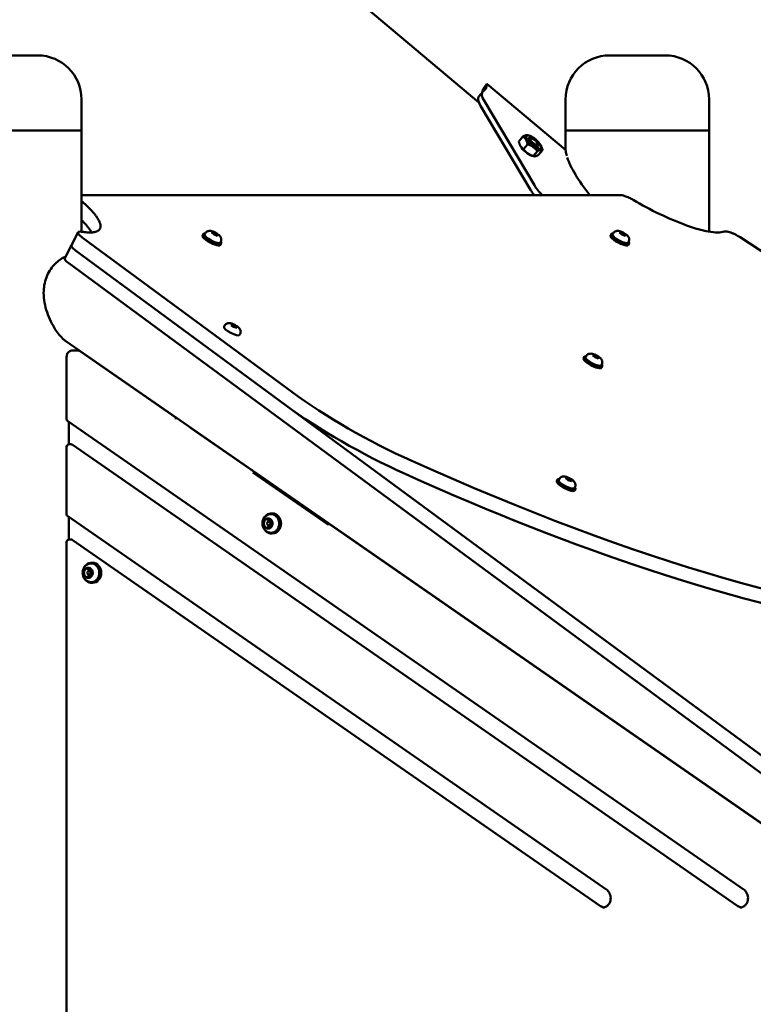
# Model space of a CAD drawing. Units: millimetres. Extents: x -1901 to 15855, y 0 to 28577.
# Drawn here: x 3426 to 4011, y 17134 to 17918 of the extents above; entities that cross this region are included whole.
import ezdxf

# ---------------------------------------------------------------- set-up
doc = ezdxf.new("R2010")
doc.units = ezdxf.units.MM
doc.layers.add('MD_Visible', color=7, linetype='Continuous', lineweight=50)
doc.styles.get("Standard").update_dxf_attribs({"font": 'GOTHIC.TTF'})
doc.dimstyles.new('ISO-25', dxfattribs={"dimtxt": 180, "dimasz": 120, "dimexe": 1.25, "dimexo": 0.625, "dimgap": 60, "dimtad": 1, "dimdec": 0, "dimlfac": 0.1, "dimrnd": 5, "dimtxsty": 'Standard', "dimcen": 120, "dimse1": 1, "dimse2": 1, "dimadec": 0, "dimazin": 0, "dimtfac": 1, "dimtdec": 0, "dimtmove": 1, "dimatfit": 3, "dimfxl": 1, "dimarcsym": 0})

# ---------------------------------------------------------------- blocks, each defined once
blk = doc.blocks.new('A')
at = {"layer": 'MD_Visible', "extrusion": (0, 1, 0)}
for p, q in [((7730.64, 17852.23), (6973.72, 18487.36)), ((7379.06, 17889.64), (7334.76, 17889.64)), ((7879.06, 17889.66), (7834.76, 17889.66)), ((7730.67, 17857.03), (7733.68, 17860.63)), ((7737.06, 17867.13), (7799.76, 17814.52)), ((7414.06, 17829.74), (7414.06, 17854.64)), ((7735, 17853.1), (7774.86, 17786.21)), ((7799.76, 17829.76), (7799.76, 17854.66)), ((7914.06, 17829.76), (7914.06, 17854.66)), ((7771.85, 17782.62), (7731.99, 17849.51)), ((7414.06, 17829.74), (7299.76, 17829.74)), ((7414.06, 17829.74), (7299.76, 17829.74)), ((7414.06, 17749.29), (7414.06, 17829.74)), ((7914.06, 17829.76), (7799.76, 17829.76)), ((7914.06, 17829.76), (7799.76, 17829.76)), ((7799.76, 17814.52), (7799.76, 17829.76)), ((7914.06, 17749.29), (7914.06, 17829.76)), ((7765.74, 17825.15), (7762.42, 17821.2)), ((7770.93, 17825.7), (7769.57, 17826.13)), ((7772.06, 17823.82), (7771.25, 17823.81)), ((7763.91, 17817.34), (7763.57, 17817.99)), ((7769.5, 17818.84), (7766.18, 17814.89)), ((7777.33, 17813.42), (7774.01, 17809.47)), ((7777.86, 17818.95), (7777.99, 17818.16)), ((7781.4, 17814.31), (7778.08, 17810.36)), ((7779.91, 17818.17), (7780.25, 17817.52)), ((7772.89, 17809.8), (7774.25, 17809.37)), ((7801.08, 17808.35), (7801.08, 17808.35)), ((7843.26, 17778.45), (7414.06, 17778.45)), ((7411.34, 17748.88), (7405.99, 17738.59)), ((7414.58, 17744.72), (7581.58, 17621.77)), ((7511.21, 17747.49), (7510.5, 17746.12)), ((7512.57, 17747.93), (7512.1, 17747.03)), ((7517.79, 17748.52), (7518.39, 17749.04)), ((7519.67, 17747.05), (7517.79, 17748.52)), ((7518.02, 17748.34), (7518.39, 17749.04)), ((7518.39, 17749.04), (7520.86, 17748.1)), ((7522.15, 17746.11), (7519.67, 17747.05)), ((7520.86, 17748.1), (7520.21, 17746.85)), ((7520.86, 17748.1), (7522.74, 17746.63)), ((7522.74, 17746.63), (7522.15, 17746.11)), ((7836.21, 17747.49), (7835.5, 17746.12)), ((7837.57, 17747.93), (7837.1, 17747.03)), ((7842.79, 17748.52), (7843.39, 17749.04)), ((7844.67, 17747.05), (7842.79, 17748.52)), ((7843.02, 17748.34), (7843.39, 17749.04)), ((7843.39, 17749.04), (7845.86, 17748.1)), ((7847.15, 17746.11), (7844.67, 17747.05)), ((7845.86, 17748.1), (7845.21, 17746.85)), ((7845.86, 17748.1), (7847.74, 17746.63)), ((7847.74, 17746.63), (7847.15, 17746.11)), ((8126.92, 17621.77), (7938.78, 17744.87)), ((7405.99, 17738.59), (7400.64, 17728.3)), ((7409.23, 17734.43), (8095.19, 17229.44)), ((7576.23, 17611.48), (7409.23, 17734.43)), ((7524.99, 17741.48), (7524.52, 17740.58)), ((7525.41, 17740.11), (7524.69, 17738.74)), ((7849.99, 17741.48), (7849.52, 17740.58)), ((7850.41, 17740.11), (7849.69, 17738.74)), ((8089.84, 17219.15), (7403.88, 17724.14)), ((7528.04, 17674.49), (7527.58, 17673.59)), ((7533.34, 17674.99), (7533.74, 17675.62)), ((7535.35, 17673.51), (7533.34, 17674.99)), ((7533.39, 17674.95), (7533.74, 17675.62)), ((7533.74, 17675.62), (7536.15, 17674.76)), ((7537.76, 17672.66), (7535.35, 17673.51)), ((7535.48, 17673.46), (7536.15, 17674.76)), ((7536.15, 17674.76), (7538.16, 17673.28)), ((7538.16, 17673.28), (7537.76, 17672.66)), ((7540.47, 17668.04), (7540, 17667.14)), ((8163.72, 17134.09), (7401.55, 17662.14)), ((7402.21, 17649.68), (7402.21, 17600.17)), ((7410.81, 17654.68), (7406.81, 17654.68)), ((7489.46, 17601.12), (7413.29, 17653.89)), ((7414.06, 17653.36), (7414.06, 17653.47)), ((7814.81, 17649.74), (7814.09, 17648.37)), ((7816.16, 17650.18), (7815.69, 17649.28)), ((7821.39, 17650.76), (7821.98, 17651.29)), ((7823.27, 17649.3), (7821.39, 17650.76)), ((7821.62, 17650.58), (7821.98, 17651.29)), ((7821.98, 17651.29), (7824.46, 17650.35)), ((7825.75, 17648.36), (7823.27, 17649.3)), ((7824.46, 17650.35), (7823.81, 17649.09)), ((7824.46, 17650.35), (7826.34, 17648.88)), ((7826.34, 17648.88), (7825.75, 17648.36)), ((7828.58, 17643.72), (7828.12, 17642.82)), ((7829, 17642.36), (7828.29, 17640.99)), ((7403.07, 17598.52), (7941.95, 17225.18)), ((7403.98, 17597.89), (7403.98, 17579.99)), ((7552.37, 17557.54), (7500.92, 17593.18)), ((7402.21, 17524.36), (7402.21, 17578.01)), ((7404.21, 17580.01), (7405.71, 17580.01)), ((7406.61, 17579.72), (7937.02, 17212.24)), ((7550.62, 17557.61), (7610.77, 17515.93)), ((7558.31, 17552.28), (7558.79, 17553.2)), ((7793.4, 17551.98), (7792.69, 17550.61)), ((7794.76, 17552.42), (7794.29, 17551.52)), ((7799.99, 17553.01), (7800.58, 17553.53)), ((7801.87, 17551.54), (7799.99, 17553.01)), ((7800.22, 17552.83), (7800.58, 17553.53)), ((7800.58, 17553.53), (7803.06, 17552.59)), ((7804.34, 17550.6), (7801.87, 17551.54)), ((7803.06, 17552.59), (7802.41, 17551.34)), ((7803.06, 17552.59), (7804.94, 17551.13)), ((7804.94, 17551.13), (7804.34, 17550.6)), ((7807.18, 17545.97), (7806.71, 17545.07)), ((7807.6, 17544.61), (7806.89, 17543.23)), ((7403.07, 17522.72), (7832.54, 17225.18)), ((7565.27, 17524.96), (7566.07, 17524.96)), ((7403.98, 17522.09), (7403.98, 17504.19)), ((7562.9, 17519.62), (7564.2, 17519.62)), ((7564.32, 17518.46), (7563.27, 17518.46)), ((7564.32, 17515.46), (7563.27, 17515.46)), ((7605.57, 17520.79), (7605.09, 17519.87)), ((7607.41, 17519.51), (7606.93, 17518.59)), ((7610.35, 17516.5), (7609.95, 17516.5)), ((8034.62, 17223.42), (7612.52, 17515.86)), ((7562.9, 17514.29), (7564.2, 17514.29)), ((7565.27, 17508.96), (7566.07, 17508.96)), ((7402.21, 16901.17), (7402.21, 17502.21)), ((7404.21, 17504.21), (7405.71, 17504.21)), ((7406.61, 17503.92), (7827.61, 17212.24)), ((7421.99, 17485.67), (7422.79, 17485.67)), ((7419.61, 17480.34), (7420.91, 17480.34)), ((7421.04, 17479.17), (7419.99, 17479.17)), ((7421.04, 17476.17), (7419.99, 17476.17)), ((7419.61, 17475.01), (7420.91, 17475.01)), ((7421.99, 17469.67), (7422.79, 17469.67)), ((7797.41, 17387.77), (7797.41, 17387.88)), ((7799.76, 17386.14), (7799.76, 17386.25)), ((7907.41, 17311.67), (7907.41, 17311.56))]:
    blk.add_line(p, q, dxfattribs=at)
at = {"layer": 'MD_Visible', "extrusion": (1.22465e-16, 0, -1)}
for centre, radius, start, end in [((-7379.06, 17854.64), 35, 90, 180), ((-7834.76, 17854.66), 35, 0, 90), ((-7879.06, 17854.66), 35, 90, 180), ((-7404.21, 17600.17), 2, 304.715, 0), ((-7404.21, 17578.01), 2, 0, 90), ((-7404.21, 17524.36), 2, 304.715, 0), ((-7404.21, 17502.21), 2, 0, 90)]:
    blk.add_arc(centre, radius, start, end, dxfattribs=at)
at = {"layer": 'MD_Visible', "extrusion": (1.22465e-16, 1.2326e-32, -1)}
for centre, start_param, end_param in [((7749, 17847.77), -0.784665, 0.100236), ((7788.86, 17780.88), 4.929539, 5.498521)]:
    blk.add_ellipse(centre, major_axis=(-15.32, 12.86), ratio=0.347927, start_param=start_param, end_param=end_param, dxfattribs=at)
at = {"layer": 'MD_Visible'}
for centre, major_axis, ratio, start_param, end_param in [((7676.78, 17911.62), (-55.34, 53.35), 0.267795, 3.2519, 3.32697), ((7745.71, 17853.75), (11.2, -9.77), 0.431576, 3.283084, 3.4064), ((7745.99, 17844.18), (-15.32, 12.86), 0.347927, 0, 0.784665), ((7774.32, 17820.63), (-5.86, 4.92), 0.347927, -1.963862, 4.319323), ((7774.32, 17820.63), (-3.83, 3.21), 0.347927, -0.855353, 3.996946), ((7856.91, 17767.44), (-55.34, 53.35), 0.267795, 0.313603, 0.435121), ((7856.9, 17767.44), (-55.34, 53.35), 0.267795, 0.468593, 1.09974), ((7785.85, 17777.29), (-15.32, 12.86), 0.347927, 0.784665, 1.094622), ((7517.6, 17742.43), (-7.1, 3.69), 0.257248, 0, 3.141593), ((7518.31, 17743.8), (-7.1, 3.69), 0.257248, -0.505361, 3.646953), ((7842.6, 17742.43), (-7.1, 3.69), 0.257248, 0, 3.141593), ((7843.31, 17743.8), (-7.1, 3.69), 0.257248, -0.505361, 3.646953), ((7821.19, 17644.68), (-7.1, 3.69), 0.257248, 0, 3.141593), ((7821.91, 17646.05), (-7.1, 3.69), 0.257248, -0.505361, 3.646953), ((7660.66, 17604.76), (-133.1, 69.16), 0.257248, 1.023831, 1.787161), ((7405.71, 17578.01), (0, 2), 0.866025, -0.54042, 0), ((7628.11, 17778.45), (-583.49, 303.19), 0.257248, 1.787161, 3.576627), ((7799.79, 17546.92), (-7.1, 3.69), 0.257248, 0, 3.141593), ((7800.5, 17548.29), (-7.1, 3.69), 0.257248, -0.505361, 3.646953), ((7565.27, 17516.96), (0, 8), 0.866025, 2.060251, 7.364527), ((7566.07, 17516.96), (0, 8), 0.866025, 3.141593, 6.283185), ((7562.77, 17516.96), (0, 4), 0.866025, 1.047198, 1.443823), ((7562.77, 17516.96), (0, 4), 0.866025, 1.697769, 2.491021), ((7562.77, 17516.96), (0, 4), 0.866025, 0.650572, 1.047198), ((7562.77, 17516.96), (0, 4), 0.866025, -0.396626, 0.396626), ((7563.27, 17516.96), (0, 1.5), 0.866025, -1.570796, 4.712389), ((7562.77, 17516.96), (0, 4), 0.866025, -1.443823, -0.650572), ((7562.77, 17516.96), (0, 4), 0.866025, 3.792164, 4.585416), ((7609.49, 17512.5), (3.27, 3.01), 0.806861, 0.71422, 0.71939), ((7611.38, 17514.22), (1.14, 1.64), 0.428746, 0, 0.000226), ((7562.77, 17516.96), (0, 4), 0.866025, 2.744967, 3.538219), ((7405.71, 17502.21), (0, 2), 0.866025, -0.54042, 0), ((7421.99, 17477.67), (0, 8), 0.866025, 2.060251, 7.364527), ((7422.79, 17477.67), (0, 8), 0.866025, 3.141593, 6.283185), ((7419.49, 17477.67), (0, 4), 0.866025, 1.047198, 1.443823), ((7419.49, 17477.67), (0, 4), 0.866025, 1.697769, 2.491021), ((7419.49, 17477.67), (0, 4), 0.866025, 0.650572, 1.047198), ((7419.49, 17477.67), (0, 4), 0.866025, -0.396626, 0.396626), ((7419.99, 17477.67), (0, 1.5), 0.866025, -1.570796, 4.712389), ((7419.49, 17477.67), (0, 4), 0.866025, -1.443823, -0.650572), ((7419.49, 17477.67), (0, 4), 0.866025, 3.792164, 4.585416), ((7419.49, 17477.67), (0, 4), 0.866025, 2.744967, 3.538219)]:
    blk.add_ellipse(centre, major_axis=major_axis, ratio=ratio, start_param=start_param, end_param=end_param, dxfattribs=at)
at = {"layer": 'MD_Visible', "extrusion": (1.22465e-16, 0, -1)}
for centre, major_axis, ratio, start_param, end_param in [((7679.79, 17915.21), (-55.34, 53.35), 0.267795, 2.934044, 3.199268), ((7769.5, 17814.88), (-5.86, 4.92), 0.347927, 3.839724, 5.585054), ((7518.31, 17743.8), (-6.21, 3.23), 0.257248, 3.141593, 6.283185), ((7533.79, 17670.36), (-6.21, 3.23), 0.257248, 3.141593, 6.283185), ((7800.5, 17548.29), (-6.21, 3.23), 0.257248, 3.141593, 6.283185), ((7564.32, 17516.96), (0, 1.5), 0.866025, 0, 0.413389), ((7564.32, 17516.96), (0, 1.5), 0.866025, 2.728203, 3.141593), ((7564.32, 17516.96), (0, 1.5), 0.866025, 1.026452, 2.115141), ((7421.04, 17477.67), (0, 1.5), 0.866025, 2.728203, 3.141593), ((7421.04, 17477.67), (0, 1.5), 0.866025, 1.026452, 2.115141)]:
    blk.add_ellipse(centre, major_axis=major_axis, ratio=ratio, start_param=start_param, end_param=end_param, dxfattribs=at)
at = {"layer": 'MD_Visible', "extrusion": (1.22465e-16, -3.69779e-32, -1)}
blk.add_ellipse((7774.62, 17820.99), major_axis=(-3.13, 2.62), ratio=0.347927, start_param=-1.177730514450994, end_param=5.105454792728592, dxfattribs=at)
at = {"layer": 'MD_Visible', "extrusion": (1.22465e-16, -3.08149e-32, -1)}
blk.add_ellipse((7843.31, 17743.8), major_axis=(-6.21, 3.23), ratio=0.257248, start_param=3.141593, end_param=6.283185, dxfattribs=at)
at = {"layer": 'MD_Visible', "extrusion": (1.22465e-16, 2.46519e-32, -1)}
for centre, major_axis, end_param in [((7821.91, 17646.05), (-6.21, 3.23), 6.283185), ((7622.77, 17768.16), (-583.49, 303.19), 4.496024)]:
    blk.add_ellipse(centre, major_axis=major_axis, ratio=0.257248, start_param=3.141593, end_param=end_param, dxfattribs=at)
at = {"layer": 'MD_Visible', "extrusion": (1.22465e-16, -6.16298e-33, -1)}
blk.add_ellipse((7666, 17615.05), major_axis=(-133.1, 69.16), ratio=0.257248, start_param=4.496024, end_param=5.259354, dxfattribs=at)
at = {"layer": 'MD_Visible', "extrusion": (1.22465e-16, 2.8026e-45, -1)}
for centre, major_axis, start_param, end_param in [((7421.04, 17477.67), (0, 1.5), 0, 0.413389), ((7940.36, 17218.67), (0, 7.5), 3.260022, 3.682012)]:
    blk.add_ellipse(centre, major_axis=major_axis, ratio=0.866025, start_param=start_param, end_param=end_param, dxfattribs=at)
at = {"layer": 'MD_Visible', "extrusion": (1.22465e-16, 5.60519e-45, -1)}
blk.add_ellipse((7830.95, 17218.67), major_axis=(0, 7.5), ratio=0.866025, start_param=3.260022, end_param=3.682012, dxfattribs=at)
at = {"layer": 'MD_Visible'}
for points, knots in [([(7734.15, 17863.04), (7734.15, 17863.04), (7734.15, 17863.04), (7734.15, 17863.04), (7734.14, 17863.02), (7734.1, 17862.92), (7734.07, 17862.84), (7734.03, 17862.74)], [0.1782826, 0.1782826, 0.1782826, 0.1782826, 0.1782914, 0.1782914, 0.2671133, 0.2671133, 0.3564948, 0.3564948, 0.3564948, 0.3564948]), ([(7736.88, 17866.06), (7736.89, 17866.12), (7736.89, 17866.18), (7736.91, 17866.3), (7736.92, 17866.36), (7736.93, 17866.42)], [0, 0, 0, 0, 0.04577922, 0.04577922, 0.09155664, 0.09155664, 0.09155664, 0.09155664]), ([(7736.93, 17866.42), (7736.98, 17866.65), (7737.01, 17866.84), (7737.05, 17867.07), (7737.06, 17867.13), (7737.06, 17867.13), (7737.06, 17867.13), (7737.06, 17867.13)], [-0.7165676, -0.7165676, -0.7165676, -0.7165676, -0.5336075, -0.5336075, -0.3583215, -0.3583215, -0.3582956, -0.3582956, -0.3582956, -0.3582956]), ([(7414.06, 17773.72), (7415.35, 17772.6), (7416.58, 17771.5), (7417.73, 17770.42), (7418.12, 17770.05), (7418.5, 17769.69), (7418.87, 17769.33), (7419.61, 17768.62), (7420.31, 17767.91), (7420.98, 17767.22), (7421.32, 17766.87), (7421.64, 17766.52), (7421.96, 17766.18), (7422.58, 17765.5), (7423.18, 17764.84), (7423.73, 17764.18), (7424.01, 17763.86), (7424.27, 17763.53), (7424.53, 17763.21), (7425.04, 17762.58), (7425.51, 17761.95), (7425.95, 17761.35), (7426.16, 17761.04), (7426.37, 17760.75), (7426.56, 17760.45), (7426.95, 17759.86), (7427.3, 17759.29), (7427.61, 17758.74), (7427.76, 17758.46), (7427.9, 17758.19), (7428.04, 17757.92), (7428.3, 17757.39), (7428.52, 17756.88), (7428.7, 17756.38), (7428.78, 17756.13), (7428.86, 17755.89), (7428.93, 17755.65), (7429.06, 17755.18), (7429.15, 17754.73), (7429.19, 17754.3), (7429.22, 17754.09), (7429.23, 17753.88), (7429.23, 17753.67), (7429.23, 17753.26), (7429.18, 17752.88), (7429.09, 17752.52), (7429.05, 17752.34), (7428.99, 17752.16), (7428.93, 17751.99), (7428.79, 17751.66), (7428.62, 17751.34), (7428.39, 17751.05), (7428.28, 17750.91), (7428.16, 17750.77), (7428.03, 17750.64), (7427.76, 17750.38), (7427.45, 17750.14), (7427.09, 17749.92), (7426.92, 17749.82), (7426.73, 17749.72), (7426.53, 17749.62), (7426.13, 17749.44), (7425.69, 17749.28), (7425.21, 17749.14), (7424.96, 17749.08), (7424.71, 17749.02), (7424.45, 17748.96), (7423.92, 17748.85), (7423.36, 17748.77), (7422.75, 17748.72), (7422.45, 17748.69), (7422.13, 17748.67), (7421.81, 17748.66), (7421.16, 17748.63), (7420.47, 17748.63), (7419.75, 17748.66), (7419.38, 17748.67), (7419.01, 17748.69), (7418.63, 17748.72), (7417.87, 17748.77), (7417.07, 17748.85), (7416.23, 17748.96), (7415.81, 17749.02), (7415.39, 17749.08), (7414.95, 17749.14), (7414.65, 17749.19), (7414.34, 17749.24), (7414.03, 17749.29)], [0.995253, 0.995253, 0.995253, 0.995253, 1.674359, 1.674359, 1.674359, 1.902626, 1.902626, 1.902626, 2.357214, 2.357214, 2.357214, 2.583421, 2.583421, 2.583421, 3.033386, 3.033386, 3.033386, 3.257182, 3.257182, 3.257182, 3.703122, 3.703122, 3.703122, 3.925161, 3.925161, 3.925161, 4.367112, 4.367112, 4.367112, 4.586924, 4.586924, 4.586924, 5.02398, 5.02398, 5.02398, 5.241136, 5.241136, 5.241136, 5.672496, 5.672496, 5.672496, 5.886867, 5.886867, 5.886867, 6.314711, 6.314711, 6.314711, 6.528073, 6.528073, 6.528073, 6.95335, 6.95335, 6.95335, 7.165139, 7.165139, 7.165139, 7.586713, 7.586713, 7.586713, 7.796384, 7.796384, 7.796384, 8.213701, 8.213701, 8.213701, 8.422442, 8.422442, 8.422442, 8.840489, 8.840489, 8.840489, 9.049646, 9.049646, 9.049646, 9.467855, 9.467855, 9.467855, 9.676758, 9.676758, 9.676758, 10.09379, 10.09379, 10.09379, 10.301961, 10.301961, 10.301961, 10.447562, 10.447562, 10.447562, 10.447562]), ([(7843.26, 17778.45), (7844.19, 17778.45), (7846.42, 17777.98), (7850.29, 17776.43), (7852.54, 17775.25), (7853.6, 17774.63)], [0, 0, 0, 0, 0.562612, 0.937687, 1.312762, 1.312762, 1.312762, 1.312762]), ([(7926.06, 17749.42), (7924.73, 17748.91), (7923.01, 17748.65), (7918.8, 17748.63), (7916.34, 17748.88), (7908.53, 17750.27), (7902.62, 17751.95), (7889.33, 17756.72), (7882.02, 17759.84), (7867.52, 17766.82), (7860.39, 17770.64), (7853.6, 17774.63)], [0.000001, 0.000001, 0.000001, 0.000001, 1.272059, 1.272059, 2.544008, 2.544008, 4.840338, 4.840338, 7.289117, 7.289117, 9.686802, 9.686802, 9.686802, 9.686802]), ([(7414.06, 17758.52), (7414.6, 17757.98), (7415.13, 17757.45), (7415.63, 17756.93), (7415.97, 17756.58), (7416.29, 17756.23), (7416.61, 17755.89), (7417.24, 17755.22), (7417.83, 17754.55), (7418.38, 17753.89), (7418.66, 17753.57), (7418.93, 17753.24), (7419.18, 17752.92), (7419.69, 17752.29), (7420.17, 17751.66), (7420.6, 17751.06), (7420.82, 17750.75), (7421.02, 17750.46), (7421.22, 17750.16), (7421.55, 17749.65), (7421.86, 17749.16), (7422.13, 17748.68)], [2.013796, 2.013796, 2.013796, 2.013796, 2.357214, 2.357214, 2.357214, 2.583421, 2.583421, 2.583421, 3.033386, 3.033386, 3.033386, 3.257182, 3.257182, 3.257182, 3.703122, 3.703122, 3.703122, 3.925161, 3.925161, 3.925161, 4.306834, 4.306834, 4.306834, 4.306834]), ([(7422.13, 17748.68), (7421.86, 17749.16), (7421.38, 17749.94), (7420.41, 17751.35), (7419.46, 17752.6), (7418.13, 17754.21), (7416.94, 17755.55), (7415.48, 17757.1), (7414.6, 17757.98), (7414.06, 17758.52)], [-2.3799663, -2.3799663, -2.3799663, -2.3799663, -2.3234696, -2.2907446, -2.2252948, -2.1925699, -2.12712, -2.0943951, -2.0449151, -2.0449151, -2.0449151, -2.0449151]), ([(7512.57, 17747.93), (7512.75, 17748.28), (7512.99, 17748.6), (7513.53, 17749.13), (7513.84, 17749.33), (7514.47, 17749.66), (7514.8, 17749.76), (7515.5, 17749.92), (7515.84, 17749.94), (7516.74, 17749.92), (7517.23, 17749.83), (7518.46, 17749.52), (7519.19, 17749.25), (7520.47, 17748.67), (7521, 17748.39), (7522.02, 17747.8), (7522.5, 17747.48), (7523.48, 17746.73), (7523.96, 17746.33), (7524.64, 17745.46), (7524.86, 17745.16), (7525.14, 17744.51), (7525.23, 17744.28), (7525.39, 17743.61), (7525.44, 17743.11), (7525.28, 17742.19), (7525.17, 17741.82), (7524.99, 17741.48)], [6.183926, 6.183926, 6.183926, 6.183926, 6.268831, 6.268831, 6.361983, 6.361983, 6.481535, 6.481535, 6.658527, 6.658527, 7.007602, 7.007602, 7.550405, 7.550405, 7.946025, 7.946025, 8.340775, 8.340775, 8.806981, 8.806981, 9.014466, 9.014466, 9.107224, 9.107224, 9.243002, 9.243002, 9.325518, 9.325518, 9.325518, 9.325518]), ([(7837.57, 17747.93), (7837.75, 17748.28), (7837.99, 17748.6), (7838.53, 17749.13), (7838.84, 17749.33), (7839.47, 17749.66), (7839.8, 17749.76), (7840.5, 17749.92), (7840.84, 17749.94), (7841.74, 17749.92), (7842.23, 17749.83), (7843.46, 17749.52), (7844.19, 17749.25), (7845.47, 17748.67), (7846, 17748.39), (7847.02, 17747.8), (7847.5, 17747.48), (7848.48, 17746.73), (7848.96, 17746.33), (7849.64, 17745.46), (7849.86, 17745.16), (7850.14, 17744.51), (7850.23, 17744.28), (7850.39, 17743.61), (7850.44, 17743.11), (7850.28, 17742.19), (7850.17, 17741.82), (7849.99, 17741.48)], [6.183926, 6.183926, 6.183926, 6.183926, 6.268831, 6.268831, 6.361983, 6.361983, 6.481535, 6.481535, 6.658527, 6.658527, 7.007602, 7.007602, 7.550405, 7.550405, 7.946025, 7.946025, 8.340775, 8.340775, 8.806981, 8.806981, 9.014466, 9.014466, 9.107224, 9.107224, 9.243002, 9.243002, 9.325518, 9.325518, 9.325518, 9.325518]), ([(7414.58, 17744.72), (7413.45, 17745.55), (7412.1, 17746.76), (7411.08, 17748.38), (7411.38, 17749.43), (7412.98, 17749.47), (7414.03, 17749.29)], [0, 0, 0, 0, 0.487011, 0.730516, 1.217527, 1.704538, 1.704538, 1.704538, 1.704538]), ([(7926.06, 17749.42), (7926.57, 17749.62), (7928.28, 17749.6), (7931.63, 17748.56), (7935.31, 17746.94), (7937.5, 17745.71), (7938.78, 17744.87)], [0, 0, 0, 0, 0.492855, 0.98571, 1.232138, 1.724993, 1.724993, 1.724993, 1.724993]), ([(7409.23, 17734.43), (7408.1, 17735.26), (7406.76, 17736.47), (7405.89, 17737.83), (7405.87, 17738.36), (7405.99, 17738.59)], [0, 0, 0, 0, 0.487011, 0.730516, 1.027264, 1.027264, 1.027264, 1.027264]), ([(7405.99, 17738.59), (7405.87, 17738.36), (7405.89, 17737.83), (7406.76, 17736.47), (7408.1, 17735.26), (7409.23, 17734.43)], [0.677274, 0.677274, 0.677274, 0.677274, 0.974022, 1.217527, 1.704538, 1.704538, 1.704538, 1.704538]), ([(7383.88, 17700.61), (7383.88, 17702.63), (7384.04, 17704.72), (7384.74, 17708.86), (7385.3, 17710.9), (7386.77, 17714.78), (7387.7, 17716.62), (7389.79, 17719.97), (7390.96, 17721.48), (7393.3, 17724.03), (7394.53, 17725.16), (7397.05, 17727.13), (7398.34, 17727.97), (7400.15, 17728.93), (7400.69, 17729.19), (7401.22, 17729.41)], [-20.166502, -20.166502, -20.166502, -20.166502, -19.562169, -19.562169, -18.957836, -18.957836, -18.353503, -18.353503, -17.749169, -17.749169, -17.180517, -17.180517, -16.611864, -16.611864, -16.365712, -16.365712, -16.365712, -16.365712]), ([(7400.64, 17728.3), (7400.53, 17728.07), (7400.55, 17727.54), (7401.41, 17726.18), (7402.76, 17724.97), (7403.88, 17724.14)], [0.677274, 0.677274, 0.677274, 0.677274, 0.974022, 1.217527, 1.704538, 1.704538, 1.704538, 1.704538]), ([(7401.55, 17662.14), (7400.96, 17662.54), (7400.38, 17663.01), (7398.62, 17664.54), (7397.46, 17665.77), (7395.23, 17668.47), (7394.16, 17669.94), (7390.66, 17675.32), (7388.3, 17680.06), (7385.75, 17687.64), (7385.06, 17690.24), (7384.13, 17695.46), (7383.88, 17698.07), (7383.88, 17700.61)], [-4.515675, -4.515675, -4.515675, -4.515675, -4.220362, -4.220362, -3.63489, -3.63489, -3.049417, -3.049417, -1.524708, -1.524708, -0.762354, -0.762354, 0, 0, 0, 0]), ([(7528.04, 17674.49), (7528.23, 17674.84), (7528.47, 17675.16), (7529.01, 17675.69), (7529.32, 17675.89), (7529.95, 17676.22), (7530.28, 17676.32), (7530.98, 17676.48), (7531.32, 17676.5), (7532.22, 17676.48), (7532.7, 17676.39), (7533.94, 17676.08), (7534.67, 17675.81), (7535.94, 17675.23), (7536.48, 17674.95), (7537.5, 17674.36), (7537.98, 17674.04), (7538.96, 17673.29), (7539.44, 17672.89), (7540.12, 17672.02), (7540.34, 17671.72), (7540.62, 17671.07), (7540.71, 17670.84), (7540.87, 17670.17), (7540.92, 17669.67), (7540.76, 17668.75), (7540.64, 17668.38), (7540.47, 17668.04)], [2.071029, 2.071029, 2.071029, 2.071029, 2.155934, 2.155934, 2.249086, 2.249086, 2.368638, 2.368638, 2.54563, 2.54563, 2.894705, 2.894705, 3.437508, 3.437508, 3.833128, 3.833128, 4.227878, 4.227878, 4.694084, 4.694084, 4.901569, 4.901569, 4.994327, 4.994327, 5.130105, 5.130105, 5.212621, 5.212621, 5.212621, 5.212621]), ([(7402.21, 17649.68), (7402.21, 17650.17), (7402.28, 17650.67), (7402.55, 17651.62), (7402.75, 17652.08), (7403.28, 17652.93), (7403.61, 17653.31), (7404.39, 17653.96), (7404.83, 17654.22), (7405.76, 17654.57), (7406.24, 17654.67), (7406.76, 17654.68), (7406.78, 17654.68), (7406.81, 17654.68)], [4.712389, 4.712389, 4.712389, 4.712389, 5.026548, 5.026548, 5.340708, 5.340708, 5.654867, 5.654867, 5.969026, 5.969026, 6.266176, 6.266176, 6.283185, 6.283185, 6.283185, 6.283185]), ([(7413.29, 17653.89), (7413.14, 17653.99), (7413, 17654.08), (7412.69, 17654.25), (7412.53, 17654.32), (7412.2, 17654.45), (7412.03, 17654.5), (7411.69, 17654.59), (7411.52, 17654.62), (7411.17, 17654.67), (7410.99, 17654.68), (7410.81, 17654.68)], [5.7427658, 5.7427658, 5.7427658, 5.7427658, 5.8508497, 5.8508497, 5.9589336, 5.9589336, 6.0670175, 6.0670175, 6.1751014, 6.1751014, 6.2831853, 6.2831853, 6.2831853, 6.2831853]), ([(7816.16, 17650.18), (7816.34, 17650.53), (7816.59, 17650.84), (7817.13, 17651.37), (7817.43, 17651.58), (7818.07, 17651.91), (7818.39, 17652.01), (7819.1, 17652.17), (7819.44, 17652.18), (7820.34, 17652.17), (7820.82, 17652.07), (7822.05, 17651.77), (7822.79, 17651.49), (7824.06, 17650.91), (7824.59, 17650.64), (7825.61, 17650.04), (7826.1, 17649.72), (7827.08, 17648.98), (7827.56, 17648.57), (7828.24, 17647.71), (7828.46, 17647.4), (7828.74, 17646.76), (7828.82, 17646.53), (7828.98, 17645.86), (7829.04, 17645.35), (7828.88, 17644.43), (7828.76, 17644.06), (7828.58, 17643.72)], [6.183926, 6.183926, 6.183926, 6.183926, 6.268831, 6.268831, 6.361983, 6.361983, 6.481535, 6.481535, 6.658527, 6.658527, 7.007602, 7.007602, 7.550405, 7.550405, 7.946025, 7.946025, 8.340775, 8.340775, 8.806981, 8.806981, 9.014466, 9.014466, 9.107224, 9.107224, 9.243002, 9.243002, 9.325518, 9.325518, 9.325518, 9.325518]), ([(7552.36, 17557.54), (7552.64, 17557.35), (7552.88, 17557.11), (7553.28, 17556.59), (7553.44, 17556.29), (7553.61, 17555.82), (7553.66, 17555.65), (7553.69, 17555.48)], [0, 0, 0, 0, 0.1008026, 0.1008026, 0.2036322, 0.2036322, 0.2566359, 0.2566359, 0.2566359, 0.2566359]), ([(7794.76, 17552.42), (7794.94, 17552.77), (7795.18, 17553.09), (7795.73, 17553.62), (7796.03, 17553.82), (7796.67, 17554.16), (7796.99, 17554.26), (7797.69, 17554.41), (7798.03, 17554.43), (7798.94, 17554.41), (7799.42, 17554.32), (7800.65, 17554.01), (7801.38, 17553.74), (7802.66, 17553.16), (7803.19, 17552.88), (7804.21, 17552.29), (7804.69, 17551.97), (7805.68, 17551.23), (7806.15, 17550.82), (7806.84, 17549.96), (7807.05, 17549.65), (7807.34, 17549), (7807.42, 17548.78), (7807.58, 17548.11), (7807.63, 17547.6), (7807.48, 17546.68), (7807.36, 17546.31), (7807.18, 17545.97)], [6.183926, 6.183926, 6.183926, 6.183926, 6.268831, 6.268831, 6.361983, 6.361983, 6.481535, 6.481535, 6.658527, 6.658527, 7.007602, 7.007602, 7.550405, 7.550405, 7.946025, 7.946025, 8.340775, 8.340775, 8.806981, 8.806981, 9.014466, 9.014466, 9.107224, 9.107224, 9.243002, 9.243002, 9.325518, 9.325518, 9.325518, 9.325518]), ([(7563.07, 17509.86), (7562.35, 17510.12), (7561.68, 17510.49), (7560.49, 17511.41), (7559.96, 17511.97), (7559.09, 17513.23), (7558.75, 17513.94), (7558.28, 17515.44), (7558.17, 17516.25), (7558.19, 17517.86), (7558.33, 17518.68), (7558.87, 17520.25), (7559.26, 17520.99), (7560.28, 17522.3), (7560.89, 17522.87), (7562.06, 17523.62), (7562.55, 17523.86), (7563.07, 17524.05)], [6.060696, 6.060696, 6.060696, 6.060696, 6.347176, 6.347176, 6.6536, 6.6536, 6.986705, 6.986705, 7.343545, 7.343545, 7.709664, 7.709664, 8.064546, 8.064546, 8.392697, 8.392697, 8.60007, 8.60007, 8.60007, 8.60007]), ([(7563.07, 17524.05), (7563.73, 17524.29), (7564.42, 17524.4), (7565.8, 17524.38), (7566.49, 17524.24), (7567.79, 17523.73), (7568.4, 17523.36), (7569.5, 17522.41), (7569.99, 17521.83), (7570.78, 17520.53), (7571.08, 17519.8), (7571.47, 17518.27), (7571.55, 17517.47), (7571.5, 17515.88), (7571.36, 17515.09), (7570.87, 17513.59), (7570.52, 17512.89), (7569.64, 17511.65), (7569.11, 17511.11), (7567.93, 17510.26), (7567.29, 17509.94), (7565.94, 17509.55), (7565.24, 17509.48), (7564.05, 17509.58), (7563.55, 17509.69), (7563.07, 17509.86)], [2.316884, 2.316884, 2.316884, 2.316884, 2.631959, 2.631959, 2.945185, 2.945185, 3.260559, 3.260559, 3.58003, 3.58003, 3.902734, 3.902734, 4.22702, 4.22702, 4.551676, 4.551676, 4.875717, 4.875717, 5.19779, 5.19779, 5.516215, 5.516215, 5.830687, 5.830687, 6.060696, 6.060696, 6.060696, 6.060696]), ([(7559.34, 17517.46), (7559.33, 17517.42), (7559.32, 17517.37), (7559.3, 17517.21), (7559.29, 17517.09), (7559.29, 17516.96), (7559.29, 17516.76), (7559.32, 17516.61), (7559.33, 17516.48), (7559.34, 17516.46), (7559.34, 17516.45)], [0.3662488, 0.3662488, 0.3662488, 0.3662488, 0.3916086, 0.3916086, 0.4331665, 0.4331665, 0.4331665, 0.4924483, 0.4924483, 0.5001069, 0.5001069, 0.5001069, 0.5001069]), ([(7561.43, 17520.65), (7561.4, 17520.63), (7561.36, 17520.61), (7561.23, 17520.56), (7561.14, 17520.52), (7561.03, 17520.45), (7560.89, 17520.35), (7560.78, 17520.24), (7560.69, 17520.16), (7560.68, 17520.15), (7560.68, 17520.14)], [0.3662488, 0.3662488, 0.3662488, 0.3662488, 0.3916086, 0.3916086, 0.4331665, 0.4331665, 0.4331665, 0.4924483, 0.4924483, 0.5001069, 0.5001069, 0.5001069, 0.5001069]), ([(7561.53, 17520.4), (7561.56, 17520.4), (7561.59, 17520.39), (7561.66, 17520.38), (7561.69, 17520.37), (7561.75, 17520.34), (7561.78, 17520.32), (7561.84, 17520.28), (7561.87, 17520.26), (7561.92, 17520.2), (7561.95, 17520.17), (7561.97, 17520.14)], [2.6179939, 2.6179939, 2.6179939, 2.6179939, 2.8006973, 2.8006973, 2.9834008, 2.9834008, 3.1661042, 3.1661042, 3.3488076, 3.3488076, 3.5315111, 3.5315111, 3.5315111, 3.5315111]), ([(7561.97, 17520.14), (7562.01, 17520.07), (7562.06, 17520.02), (7562.16, 17519.91), (7562.22, 17519.86), (7562.34, 17519.78), (7562.41, 17519.74), (7562.54, 17519.68), (7562.61, 17519.66), (7562.75, 17519.63), (7562.83, 17519.62), (7562.9, 17519.62)], [5.8932669, 5.8932669, 5.8932669, 5.8932669, 6.0759703, 6.0759703, 6.2586738, 6.2586738, 6.4413772, 6.4413772, 6.6240806, 6.6240806, 6.8067841, 6.8067841, 6.8067841, 6.8067841]), ([(7564.87, 17520.14), (7564.84, 17520.17), (7564.81, 17520.2), (7564.71, 17520.3), (7564.63, 17520.38), (7564.53, 17520.45), (7564.38, 17520.55), (7564.24, 17520.59), (7564.13, 17520.63), (7564.12, 17520.64), (7564.11, 17520.65)], [0.3662488, 0.3662488, 0.3662488, 0.3662488, 0.3916086, 0.3916086, 0.4331665, 0.4331665, 0.4331665, 0.4924483, 0.4924483, 0.5001069, 0.5001069, 0.5001069, 0.5001069]), ([(7564.27, 17520.4), (7564.33, 17520.4), (7564.4, 17520.38), (7564.52, 17520.33), (7564.58, 17520.29), (7564.68, 17520.19), (7564.72, 17520.13), (7564.78, 17520.01), (7564.81, 17519.94), (7564.84, 17519.8), (7564.84, 17519.73), (7564.84, 17519.58), (7564.82, 17519.51), (7564.8, 17519.43), (7564.8, 17519.43), (7564.79, 17519.42)], [2.617994, 2.617994, 2.617994, 2.617994, 2.988879, 2.988879, 3.334229, 3.334229, 3.649408, 3.649408, 3.951001, 3.951001, 4.247813, 4.247813, 4.543785, 4.543785, 4.578709, 4.578709, 4.578709, 4.578709]), ([(7564.79, 17519.42), (7564.75, 17519.29), (7564.72, 17519.15), (7564.71, 17518.87), (7564.72, 17518.73), (7564.79, 17518.46), (7564.84, 17518.33), (7564.98, 17518.09), (7565.07, 17517.99), (7565.26, 17517.82), (7565.38, 17517.75), (7565.56, 17517.68), (7565.64, 17517.66), (7565.71, 17517.65)], [4.846069, 4.846069, 4.846069, 4.846069, 5.177076, 5.177076, 5.510335, 5.510335, 5.84254, 5.84254, 6.169857, 6.169857, 6.487842, 6.487842, 6.673104, 6.673104, 6.673104, 6.673104]), ([(7565.71, 17516.26), (7565.59, 17516.24), (7565.47, 17516.2), (7565.26, 17516.09), (7565.16, 17516.01), (7564.98, 17515.82), (7564.9, 17515.71), (7564.79, 17515.46), (7564.75, 17515.33), (7564.71, 17515.05), (7564.71, 17514.91), (7564.74, 17514.68), (7564.76, 17514.58), (7564.79, 17514.49)], [3.798872, 3.798872, 3.798872, 3.798872, 4.102348, 4.102348, 4.413476, 4.413476, 4.735077, 4.735077, 5.064445, 5.064445, 5.397331, 5.397331, 5.625906, 5.625906, 5.625906, 5.625906]), ([(7565.71, 17517.65), (7565.77, 17517.64), (7565.84, 17517.62), (7565.95, 17517.54), (7566.01, 17517.5), (7566.09, 17517.39), (7566.13, 17517.33), (7566.18, 17517.19), (7566.2, 17517.12), (7566.21, 17516.98), (7566.21, 17516.91), (7566.19, 17516.76), (7566.17, 17516.69), (7566.12, 17516.57), (7566.08, 17516.51), (7566, 17516.41), (7565.95, 17516.37), (7565.84, 17516.3), (7565.79, 17516.28), (7565.72, 17516.26), (7565.72, 17516.26), (7565.71, 17516.26)], [2.751674, 2.751674, 2.751674, 2.751674, 3.118345, 3.118345, 3.450713, 3.450713, 3.759455, 3.759455, 4.058655, 4.058655, 4.354832, 4.354832, 4.651174, 4.651174, 4.950999, 4.950999, 5.260921, 5.260921, 5.593448, 5.593448, 5.625906, 5.625906, 5.625906, 5.625906]), ([(7566.21, 17516.45), (7566.21, 17516.49), (7566.22, 17516.55), (7566.25, 17516.7), (7566.27, 17516.82), (7566.27, 17516.96), (7566.27, 17517.15), (7566.23, 17517.31), (7566.21, 17517.43), (7566.21, 17517.45), (7566.21, 17517.46)], [0.3662488, 0.3662488, 0.3662488, 0.3662488, 0.3916086, 0.3916086, 0.4331665, 0.4331665, 0.4331665, 0.4924483, 0.4924483, 0.5001069, 0.5001069, 0.5001069, 0.5001069]), ([(7610.6, 17516.49), (7610.96, 17516.47), (7611.32, 17516.41), (7611.95, 17516.19), (7612.24, 17516.05), (7612.5, 17515.88)], [0.0232454, 0.0232454, 0.0232454, 0.0232454, 0.1307229, 0.1307229, 0.2258546, 0.2258546, 0.2258546, 0.2258546]), ([(7560.68, 17513.77), (7560.71, 17513.75), (7560.74, 17513.71), (7560.85, 17513.61), (7560.93, 17513.53), (7561.03, 17513.46), (7561.18, 17513.37), (7561.31, 17513.32), (7561.41, 17513.28), (7561.42, 17513.27), (7561.43, 17513.27)], [0.3662488, 0.3662488, 0.3662488, 0.3662488, 0.3916086, 0.3916086, 0.4331665, 0.4331665, 0.4331665, 0.4924483, 0.4924483, 0.5001069, 0.5001069, 0.5001069, 0.5001069]), ([(7561.97, 17513.77), (7561.95, 17513.74), (7561.92, 17513.71), (7561.87, 17513.65), (7561.84, 17513.63), (7561.78, 17513.59), (7561.75, 17513.57), (7561.69, 17513.54), (7561.66, 17513.53), (7561.59, 17513.52), (7561.56, 17513.52), (7561.53, 17513.52)], [4.8460693, 4.8460693, 4.8460693, 4.8460693, 5.0287728, 5.0287728, 5.2114762, 5.2114762, 5.3941796, 5.3941796, 5.5768831, 5.5768831, 5.7595865, 5.7595865, 5.7595865, 5.7595865]), ([(7562.9, 17514.29), (7562.83, 17514.29), (7562.75, 17514.29), (7562.61, 17514.26), (7562.54, 17514.23), (7562.41, 17514.17), (7562.34, 17514.14), (7562.22, 17514.05), (7562.16, 17514), (7562.06, 17513.9), (7562.01, 17513.84), (7561.97, 17513.77)], [3.6651914, 3.6651914, 3.6651914, 3.6651914, 3.8478949, 3.8478949, 4.0305983, 4.0305983, 4.2133018, 4.2133018, 4.3960052, 4.3960052, 4.5787086, 4.5787086, 4.5787086, 4.5787086]), ([(7564.11, 17513.27), (7564.15, 17513.28), (7564.19, 17513.3), (7564.32, 17513.35), (7564.42, 17513.4), (7564.53, 17513.46), (7564.67, 17513.56), (7564.77, 17513.67), (7564.85, 17513.76), (7564.86, 17513.76), (7564.87, 17513.77)], [0.3662488, 0.3662488, 0.3662488, 0.3662488, 0.3916086, 0.3916086, 0.4331665, 0.4331665, 0.4331665, 0.4924483, 0.4924483, 0.5001069, 0.5001069, 0.5001069, 0.5001069]), ([(7564.79, 17514.49), (7564.82, 17514.43), (7564.83, 17514.36), (7564.84, 17514.21), (7564.84, 17514.14), (7564.81, 17514), (7564.79, 17513.93), (7564.73, 17513.8), (7564.7, 17513.75), (7564.61, 17513.65), (7564.56, 17513.61), (7564.45, 17513.55), (7564.39, 17513.53), (7564.31, 17513.52), (7564.29, 17513.52), (7564.27, 17513.52)], [3.798872, 3.798872, 3.798872, 3.798872, 4.097419, 4.097419, 4.393464, 4.393464, 4.690035, 4.690035, 4.990695, 4.990695, 5.302729, 5.302729, 5.639316, 5.639316, 5.759587, 5.759587, 5.759587, 5.759587]), ([(7419.79, 17470.58), (7419.06, 17470.84), (7418.4, 17471.21), (7417.2, 17472.13), (7416.68, 17472.69), (7415.8, 17473.95), (7415.46, 17474.66), (7415, 17476.16), (7414.88, 17476.96), (7414.9, 17478.58), (7415.04, 17479.4), (7415.58, 17480.96), (7415.97, 17481.71), (7416.99, 17483.01), (7417.6, 17483.58), (7418.77, 17484.33), (7419.26, 17484.58), (7419.79, 17484.77)], [6.060696, 6.060696, 6.060696, 6.060696, 6.347176, 6.347176, 6.6536, 6.6536, 6.986705, 6.986705, 7.343545, 7.343545, 7.709664, 7.709664, 8.064546, 8.064546, 8.392697, 8.392697, 8.60007, 8.60007, 8.60007, 8.60007]), ([(7419.79, 17484.77), (7420.45, 17485), (7421.14, 17485.12), (7422.52, 17485.1), (7423.2, 17484.96), (7424.5, 17484.45), (7425.12, 17484.08), (7426.22, 17483.13), (7426.7, 17482.55), (7427.49, 17481.24), (7427.79, 17480.52), (7428.18, 17478.99), (7428.27, 17478.19), (7428.21, 17476.59), (7428.07, 17475.8), (7427.58, 17474.31), (7427.23, 17473.61), (7426.35, 17472.37), (7425.82, 17471.83), (7424.65, 17470.97), (7424, 17470.65), (7422.65, 17470.27), (7421.96, 17470.2), (7420.77, 17470.3), (7420.27, 17470.41), (7419.79, 17470.58)], [2.316884, 2.316884, 2.316884, 2.316884, 2.631959, 2.631959, 2.945185, 2.945185, 3.260559, 3.260559, 3.58003, 3.58003, 3.902734, 3.902734, 4.22702, 4.22702, 4.551676, 4.551676, 4.875717, 4.875717, 5.19779, 5.19779, 5.516215, 5.516215, 5.830687, 5.830687, 6.060696, 6.060696, 6.060696, 6.060696]), ([(7416.05, 17478.18), (7416.05, 17478.14), (7416.04, 17478.08), (7416.02, 17477.93), (7416, 17477.81), (7416, 17477.67), (7416, 17477.48), (7416.03, 17477.32), (7416.05, 17477.19), (7416.05, 17477.18), (7416.05, 17477.17)], [0.3662488, 0.3662488, 0.3662488, 0.3662488, 0.3916086, 0.3916086, 0.4331665, 0.4331665, 0.4331665, 0.4924483, 0.4924483, 0.5001069, 0.5001069, 0.5001069, 0.5001069]), ([(7418.15, 17481.36), (7418.11, 17481.35), (7418.07, 17481.33), (7417.94, 17481.28), (7417.85, 17481.23), (7417.75, 17481.16), (7417.6, 17481.07), (7417.5, 17480.96), (7417.41, 17480.87), (7417.4, 17480.86), (7417.39, 17480.86)], [0.3662488, 0.3662488, 0.3662488, 0.3662488, 0.3916086, 0.3916086, 0.4331665, 0.4331665, 0.4331665, 0.4924483, 0.4924483, 0.5001069, 0.5001069, 0.5001069, 0.5001069]), ([(7418.24, 17481.11), (7418.28, 17481.11), (7418.31, 17481.11), (7418.37, 17481.1), (7418.4, 17481.09), (7418.47, 17481.06), (7418.5, 17481.04), (7418.56, 17481), (7418.59, 17480.97), (7418.64, 17480.92), (7418.66, 17480.89), (7418.69, 17480.86)], [2.6179939, 2.6179939, 2.6179939, 2.6179939, 2.8006973, 2.8006973, 2.9834008, 2.9834008, 3.1661042, 3.1661042, 3.3488076, 3.3488076, 3.5315111, 3.5315111, 3.5315111, 3.5315111]), ([(7418.69, 17480.86), (7418.73, 17480.79), (7418.78, 17480.73), (7418.88, 17480.63), (7418.94, 17480.58), (7419.06, 17480.49), (7419.12, 17480.46), (7419.25, 17480.4), (7419.32, 17480.37), (7419.47, 17480.34), (7419.54, 17480.34), (7419.61, 17480.34)], [5.8932669, 5.8932669, 5.8932669, 5.8932669, 6.0759703, 6.0759703, 6.2586738, 6.2586738, 6.4413772, 6.4413772, 6.6240806, 6.6240806, 6.8067841, 6.8067841, 6.8067841, 6.8067841]), ([(7421.59, 17480.86), (7421.56, 17480.88), (7421.52, 17480.92), (7421.42, 17481.02), (7421.34, 17481.1), (7421.24, 17481.16), (7421.09, 17481.26), (7420.96, 17481.31), (7420.85, 17481.35), (7420.84, 17481.36), (7420.83, 17481.36)], [0.3662488, 0.3662488, 0.3662488, 0.3662488, 0.3916086, 0.3916086, 0.4331665, 0.4331665, 0.4331665, 0.4924483, 0.4924483, 0.5001069, 0.5001069, 0.5001069, 0.5001069]), ([(7420.98, 17481.11), (7421.05, 17481.11), (7421.12, 17481.1), (7421.24, 17481.04), (7421.29, 17481.01), (7421.39, 17480.91), (7421.43, 17480.85), (7421.5, 17480.73), (7421.52, 17480.66), (7421.55, 17480.52), (7421.56, 17480.44), (7421.55, 17480.3), (7421.54, 17480.23), (7421.51, 17480.15), (7421.51, 17480.14), (7421.51, 17480.14)], [2.617994, 2.617994, 2.617994, 2.617994, 2.988879, 2.988879, 3.334229, 3.334229, 3.649408, 3.649408, 3.951001, 3.951001, 4.247813, 4.247813, 4.543785, 4.543785, 4.578709, 4.578709, 4.578709, 4.578709]), ([(7421.51, 17480.14), (7421.46, 17480.01), (7421.43, 17479.87), (7421.42, 17479.59), (7421.43, 17479.45), (7421.5, 17479.18), (7421.55, 17479.05), (7421.69, 17478.81), (7421.78, 17478.71), (7421.98, 17478.54), (7422.09, 17478.47), (7422.28, 17478.4), (7422.35, 17478.38), (7422.42, 17478.37)], [4.846069, 4.846069, 4.846069, 4.846069, 5.177076, 5.177076, 5.510335, 5.510335, 5.84254, 5.84254, 6.169857, 6.169857, 6.487842, 6.487842, 6.673104, 6.673104, 6.673104, 6.673104]), ([(7422.42, 17476.98), (7422.3, 17476.96), (7422.19, 17476.92), (7421.97, 17476.8), (7421.87, 17476.72), (7421.69, 17476.54), (7421.62, 17476.42), (7421.5, 17476.18), (7421.46, 17476.05), (7421.42, 17475.77), (7421.42, 17475.63), (7421.45, 17475.39), (7421.48, 17475.3), (7421.51, 17475.21)], [3.798872, 3.798872, 3.798872, 3.798872, 4.102348, 4.102348, 4.413476, 4.413476, 4.735077, 4.735077, 5.064445, 5.064445, 5.397331, 5.397331, 5.625906, 5.625906, 5.625906, 5.625906]), ([(7422.42, 17478.37), (7422.49, 17478.36), (7422.55, 17478.33), (7422.67, 17478.26), (7422.72, 17478.21), (7422.81, 17478.11), (7422.84, 17478.04), (7422.89, 17477.91), (7422.91, 17477.84), (7422.93, 17477.7), (7422.93, 17477.62), (7422.91, 17477.48), (7422.89, 17477.41), (7422.83, 17477.28), (7422.8, 17477.23), (7422.71, 17477.13), (7422.66, 17477.08), (7422.56, 17477.02), (7422.5, 17476.99), (7422.44, 17476.98), (7422.43, 17476.98), (7422.42, 17476.98)], [2.751674, 2.751674, 2.751674, 2.751674, 3.118345, 3.118345, 3.450713, 3.450713, 3.759455, 3.759455, 4.058655, 4.058655, 4.354832, 4.354832, 4.651174, 4.651174, 4.950999, 4.950999, 5.260921, 5.260921, 5.593448, 5.593448, 5.625906, 5.625906, 5.625906, 5.625906]), ([(7422.92, 17477.17), (7422.93, 17477.21), (7422.94, 17477.26), (7422.97, 17477.42), (7422.99, 17477.53), (7422.99, 17477.67), (7422.99, 17477.87), (7422.95, 17478.02), (7422.93, 17478.15), (7422.93, 17478.17), (7422.92, 17478.18)], [0.3662488, 0.3662488, 0.3662488, 0.3662488, 0.3916086, 0.3916086, 0.4331665, 0.4331665, 0.4331665, 0.4924483, 0.4924483, 0.5001069, 0.5001069, 0.5001069, 0.5001069]), ([(7417.39, 17474.49), (7417.42, 17474.46), (7417.46, 17474.43), (7417.56, 17474.32), (7417.65, 17474.25), (7417.75, 17474.18), (7417.9, 17474.08), (7418.02, 17474.04), (7418.13, 17473.99), (7418.14, 17473.99), (7418.15, 17473.98)], [0.3662488, 0.3662488, 0.3662488, 0.3662488, 0.3916086, 0.3916086, 0.4331665, 0.4331665, 0.4331665, 0.4924483, 0.4924483, 0.5001069, 0.5001069, 0.5001069, 0.5001069]), ([(7418.69, 17474.49), (7418.66, 17474.46), (7418.64, 17474.43), (7418.59, 17474.37), (7418.56, 17474.35), (7418.5, 17474.31), (7418.47, 17474.29), (7418.4, 17474.26), (7418.37, 17474.25), (7418.31, 17474.24), (7418.28, 17474.23), (7418.24, 17474.23)], [4.8460693, 4.8460693, 4.8460693, 4.8460693, 5.0287728, 5.0287728, 5.2114762, 5.2114762, 5.3941796, 5.3941796, 5.5768831, 5.5768831, 5.7595865, 5.7595865, 5.7595865, 5.7595865]), ([(7419.61, 17475.01), (7419.54, 17475.01), (7419.47, 17475), (7419.32, 17474.97), (7419.25, 17474.95), (7419.12, 17474.89), (7419.06, 17474.85), (7418.94, 17474.77), (7418.88, 17474.72), (7418.78, 17474.61), (7418.73, 17474.55), (7418.69, 17474.49)], [3.6651914, 3.6651914, 3.6651914, 3.6651914, 3.8478949, 3.8478949, 4.0305983, 4.0305983, 4.2133018, 4.2133018, 4.3960052, 4.3960052, 4.5787086, 4.5787086, 4.5787086, 4.5787086]), ([(7420.83, 17473.98), (7420.86, 17474), (7420.91, 17474.02), (7421.04, 17474.07), (7421.14, 17474.11), (7421.24, 17474.18), (7421.39, 17474.28), (7421.48, 17474.39), (7421.57, 17474.47), (7421.58, 17474.48), (7421.59, 17474.49)], [0.3662488, 0.3662488, 0.3662488, 0.3662488, 0.3916086, 0.3916086, 0.4331665, 0.4331665, 0.4331665, 0.4924483, 0.4924483, 0.5001069, 0.5001069, 0.5001069, 0.5001069]), ([(7421.51, 17475.21), (7421.53, 17475.14), (7421.55, 17475.07), (7421.56, 17474.93), (7421.56, 17474.85), (7421.53, 17474.71), (7421.51, 17474.65), (7421.45, 17474.52), (7421.41, 17474.46), (7421.32, 17474.37), (7421.27, 17474.33), (7421.17, 17474.27), (7421.11, 17474.25), (7421.03, 17474.23), (7421, 17474.23), (7420.98, 17474.23)], [3.798872, 3.798872, 3.798872, 3.798872, 4.097419, 4.097419, 4.393464, 4.393464, 4.690035, 4.690035, 4.990695, 4.990695, 5.302729, 5.302729, 5.639316, 5.639316, 5.759587, 5.759587, 5.759587, 5.759587]), ([(7829.45, 17211.17), (7830.15, 17211.17), (7830.85, 17211.32), (7832.17, 17211.88), (7832.78, 17212.29), (7833.84, 17213.31), (7834.3, 17213.91), (7835.02, 17215.25), (7835.29, 17215.98), (7835.63, 17217.5), (7835.7, 17218.29), (7835.63, 17219.85), (7835.49, 17220.63), (7835.03, 17222.08), (7834.7, 17222.76), (7833.89, 17223.98), (7833.41, 17224.5), (7832.77, 17225.01), (7832.66, 17225.1), (7832.54, 17225.18)], [3.141593, 3.141593, 3.141593, 3.141593, 3.49695, 3.49695, 3.836516, 3.836516, 4.154395, 4.154395, 4.46119, 4.46119, 4.763852, 4.763852, 5.065729, 5.065729, 5.369283, 5.369283, 5.67859, 5.67859, 5.742766, 5.742766, 5.742766, 5.742766]), ([(7938.86, 17211.17), (7939.56, 17211.17), (7940.26, 17211.32), (7941.58, 17211.88), (7942.19, 17212.29), (7943.26, 17213.31), (7943.71, 17213.91), (7944.43, 17215.25), (7944.71, 17215.98), (7945.04, 17217.5), (7945.11, 17218.29), (7945.04, 17219.85), (7944.91, 17220.63), (7944.44, 17222.08), (7944.11, 17222.76), (7943.3, 17223.98), (7942.82, 17224.5), (7942.18, 17225.01), (7942.07, 17225.1), (7941.95, 17225.18)], [3.141593, 3.141593, 3.141593, 3.141593, 3.49695, 3.49695, 3.836516, 3.836516, 4.154395, 4.154395, 4.46119, 4.46119, 4.763852, 4.763852, 5.065729, 5.065729, 5.369283, 5.369283, 5.67859, 5.67859, 5.742766, 5.742766, 5.742766, 5.742766])]:
    blk.add_open_spline(points, degree=3, knots=knots, dxfattribs=at)
for points in [[(7734.15, 17863.04), (7735.13, 17864.4), (7736.1, 17865.76), (7737.06, 17867.13)], [(7799.76, 17814.52), (7799.76, 17814.52), (7799.8, 17814.2), (7799.86, 17813.62)], [(7489.47, 17601.18), (7489.35, 17600.78), (7489.27, 17600.39), (7489.23, 17600.02)], [(7489.49, 17601.21), (7489.48, 17601.2), (7489.48, 17601.19), (7489.47, 17601.18)], [(7501.2, 17592.98), (7501.23, 17593), (7501.26, 17593.02), (7501.28, 17593.04)]]:
    blk.add_open_spline(points, degree=3, dxfattribs=at)
for points, weights in [([(7762.42, 17821.2), (7763.45, 17817.03), (7766.18, 17814.89)], [1, 1.15470053838, 1]), ([(7765.74, 17825.15), (7768.41, 17826.5), (7769.57, 17826.13)], [1, 1.14123694561, 1.02458371172]), ([(7769.5, 17818.84), (7768.47, 17823.01), (7765.74, 17825.15)], [1, 1.15470053838, 1]), ([(7766.18, 17814.89), (7769.24, 17811.16), (7774.01, 17809.47)], [1, 1.15470053838, 1]), ([(7777.33, 17813.42), (7774.27, 17817.15), (7769.5, 17818.84)], [1, 1.15470053838, 1]), ([(7781.4, 17814.31), (7780.22, 17814.88), (7777.33, 17813.42)], [1, 1.15470053838, 1]), ([(7780.25, 17817.52), (7780.93, 17816.21), (7781.4, 17814.31)], [1.07533096056, 1.06485250675, 1]), ([(7774.01, 17809.47), (7775.19, 17808.9), (7778.08, 17810.36)], [1, 1.15470053838, 1])]:
    blk.add_rational_spline(points, weights, degree=2, dxfattribs=at)
blk = doc.blocks.new('*D20')
at = {"color": 0, "lineweight": -2, "transparency": 16777216}
blk.add_line((-1224.16, 18902.97), (7264.05, 18902.97), dxfattribs=at)
at = {"color": 0, "transparency": 16777216}
for points in [[(-1224.16, 18922.97), (-1224.16, 18882.97), (-1344.16, 18902.97)], [(7264.05, 18922.97), (7264.05, 18882.97), (7384.05, 18902.97)]]:
    blk.add_solid(points, dxfattribs=at)
at = {"layer": 'Defpoints', "color": 0, "transparency": 16777216}
for p in [(7384.05, 18902.97), (7384.05, 12319.14), (-1344.16, 11901.74)]:
    blk.add_point(p, dxfattribs=at)
at = {"color": 0, "transparency": 16777216, "insert": (3019.95, 19057.49), "char_height": 180, "attachment_point": 5}
blk.add_mtext('875', dxfattribs=at)

msp = doc.modelspace()

# ---------------------------------------------------------------- block references
at = {"layer": 'MD_Visible'}
msp.add_blockref('A', (-3938.3, 0), dxfattribs=at)

# ---------------------------------------------------------------- dimensions: what is measured, and where the dimension line sits
dim = msp.add_linear_dim(base=(7384.05, 18902.97), p1=(-1344.16, 11901.74), p2=(7384.05, 12319.14), dimstyle='ISO-25')
dim.commit()
dim.dimension.update_dxf_attribs({"geometry": '*D20', "text_midpoint": (3019.95, 19057.49)})

doc.saveas('drawing.dxf')
